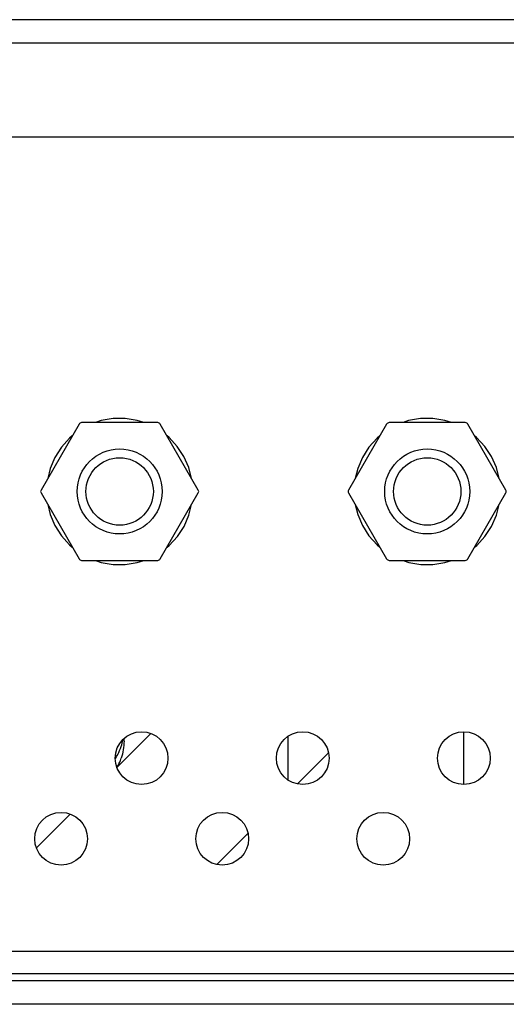
# Model space of a CAD drawing. Units: millimetres. Extents: x -8672 to -5228, y 53 to 1584.
# Drawn here: x -5740 to -5724, y 181 to 214 of the extents above; entities that cross this region are included whole.
import ezdxf

# ---------------------------------------------------------------- set-up
doc = ezdxf.new("R2010")
doc.units = ezdxf.units.MM
doc.header["$LTSCALE"] = 65.395
doc.layers.get('0').update_dxf_attribs({"linetype": 'CONTINUOUS'})
for name, color, linetype in [('03___PRT_ALL_CURVES', 7, 'CONTINUOUS'), ('3_ALL_AXES', 7, 'CONTINUOUS'), ('7_ALL_FEATURES', 7, 'CONTINUOUS')]:
    doc.layers.add(name, color=color, linetype=linetype)

msp = doc.modelspace()

# ---------------------------------------------------------------- linework, layer by layer
at = {"color": 7, "linetype": 'Continuous'}
for p, q in [((-5738.251, 200.37), (-5739.55, 198.12)), ((-5735.566, 200.42), (-5738.164, 200.42)), ((-5734.18, 198.12), (-5735.48, 200.37)), ((-5727.751, 200.37), (-5729.05, 198.12)), ((-5725.066, 200.42), (-5727.664, 200.42)), ((-5723.68, 198.12), (-5724.98, 200.37)), ((-5739.55, 198.02), (-5738.251, 195.77)), ((-5735.48, 195.77), (-5734.18, 198.02)), ((-5729.05, 198.02), (-5727.751, 195.77)), ((-5724.98, 195.77), (-5723.68, 198.02)), ((-5738.164, 195.72), (-5735.566, 195.72)), ((-5727.664, 195.72), (-5725.066, 195.72)), ((-5565.664, 182.37), (-5818.915, 182.37))]:
    msp.add_line(p, q, dxfattribs=at)
for points in [[(-5736.037, 200.42), (-5736.265, 200.497), (-5736.675, 200.562), (-5737.09, 200.56), (-5737.499, 200.488), (-5737.692, 200.42)], [(-5725.537, 200.42), (-5725.765, 200.497), (-5726.175, 200.562), (-5726.59, 200.56), (-5726.999, 200.488), (-5727.192, 200.42)], [(-5738.484, 199.965), (-5738.577, 199.891), (-5738.855, 199.583), (-5739.078, 199.234), (-5739.239, 198.852), (-5739.32, 198.518)], [(-5734.407, 198.512), (-5734.502, 198.885), (-5734.669, 199.264), (-5734.896, 199.61), (-5735.178, 199.915), (-5735.248, 199.969)], [(-5727.984, 199.965), (-5728.077, 199.891), (-5728.355, 199.583), (-5728.578, 199.234), (-5728.739, 198.852), (-5728.82, 198.518)], [(-5723.907, 198.512), (-5724.002, 198.885), (-5724.169, 199.264), (-5724.396, 199.61), (-5724.678, 199.915), (-5724.748, 199.969)], [(-5739.32, 197.621), (-5739.239, 197.285), (-5739.077, 196.904), (-5738.854, 196.554), (-5738.576, 196.247), (-5738.484, 196.174)], [(-5735.248, 196.171), (-5735.177, 196.226), (-5734.895, 196.531), (-5734.668, 196.877), (-5734.501, 197.257), (-5734.407, 197.627)], [(-5728.82, 197.621), (-5728.739, 197.285), (-5728.577, 196.904), (-5728.354, 196.554), (-5728.076, 196.247), (-5727.984, 196.174)], [(-5724.748, 196.171), (-5724.677, 196.226), (-5724.395, 196.531), (-5724.168, 196.877), (-5724.001, 197.257), (-5723.907, 197.627)], [(-5737.692, 195.72), (-5737.497, 195.651), (-5737.088, 195.58), (-5736.673, 195.577), (-5736.263, 195.643), (-5736.037, 195.72)], [(-5727.192, 195.72), (-5726.997, 195.651), (-5726.588, 195.58), (-5726.173, 195.577), (-5725.763, 195.643), (-5725.537, 195.72)]]:
    msp.add_lwpolyline(points, dxfattribs=at)
for centre, radius in [((-5736.865, 198.07), 1.45), ((-5726.365, 198.07), 1.45), ((-5736.865, 198.07), 1.15), ((-5726.365, 198.07), 1.15), ((-5736.115, 188.97), 0.9), ((-5730.615, 188.97), 0.9), ((-5725.115, 188.97), 0.9), ((-5738.865, 186.22), 0.9), ((-5733.365, 186.22), 0.9), ((-5727.865, 186.22), 0.9)]:
    msp.add_circle(centre, radius, dxfattribs=at)
for centre, start, end in [((-5738.164, 200.32), 90, 150), ((-5735.566, 200.32), 30, 90), ((-5727.664, 200.32), 90, 150), ((-5725.066, 200.32), 30, 90), ((-5739.463, 198.07), 150, 210), ((-5734.267, 198.07), 330, 30), ((-5728.963, 198.07), 150, 210), ((-5723.767, 198.07), 330, 30), ((-5738.164, 195.82), 210, 270), ((-5735.566, 195.82), 270, 330), ((-5727.664, 195.82), 210, 270), ((-5725.066, 195.82), 270, 330)]:
    msp.add_arc(centre, 0.1, start, end, dxfattribs=at)
at = {"layer": '03___PRT_ALL_CURVES', "color": 2, "linetype": 'Continuous'}
for p, q in [((-5736.953, 188.658), (-5735.799, 189.812)), ((-5730.792, 188.093), (-5729.737, 189.148)), ((-5739.703, 185.908), (-5738.549, 187.062)), ((-5733.542, 185.343), (-5732.487, 186.398))]:
    msp.add_line(p, q, dxfattribs=at)
at = {"layer": '3_ALL_AXES', "color": 7, "linetype": 'Continuous'}
for p, q in [((-5725.115, 188.076), (-5725.115, 189.863)), ((-5731.115, 188.223), (-5731.115, 189.716))]:
    msp.add_line(p, q, dxfattribs=at)
at = {"layer": '3_ALL_AXES', "color": 3, "linetype": 'Continuous'}
for centre, radius, start, end in [((-5738.564, 189.963), 1.849, 341.259, 348.5587), ((-5738.626, 189.985), 1.915, 332.1698, 341.229), ((-5738.687, 190.016), 1.984, 327.7607, 332.1846)]:
    msp.add_arc(centre, radius, start, end, dxfattribs=at)
at = {"layer": '3_ALL_AXES', "color": 7, "linetype": 'Continuous'}
for centre, radius, start, end in [((-5738.513, 189.554), 1.798, 0.0009, 2.3151), ((-5738.64, 189.591), 1.931, 331.0649, 338.8459), ((-5738.594, 189.573), 1.881, 338.8727, 341.267)]:
    msp.add_arc(centre, radius, start, end, dxfattribs=at)
msp.add_open_spline([(-5736.715, 189.554), (-5736.715, 189.356), (-5736.749, 189.156), (-5736.812, 188.968)], degree=3, dxfattribs=at)
at = {"layer": '7_ALL_FEATURES', "color": 3, "linetype": 'Continuous'}
for p, q in [((-5474.415, 214.17), (-6168.815, 214.17)), ((-5474.915, 213.37), (-6056.615, 213.37)), ((-5863.615, 210.17), (-5651.615, 210.17)), ((-5475.815, 181.37), (-6168.915, 181.37)), ((-5477.015, 180.57), (-6167.615, 180.57))]:
    msp.add_line(p, q, dxfattribs=at)
at = {"layer": '7_ALL_FEATURES', "color": 7, "linetype": 'Continuous'}
for p, q in [((-5725.115, 188.076), (-5725.115, 189.863)), ((-5731.115, 188.223), (-5731.115, 189.716)), ((-5817.665, 181.62), (-5566.915, 181.62))]:
    msp.add_line(p, q, dxfattribs=at)

doc.saveas('drawing.dxf')
